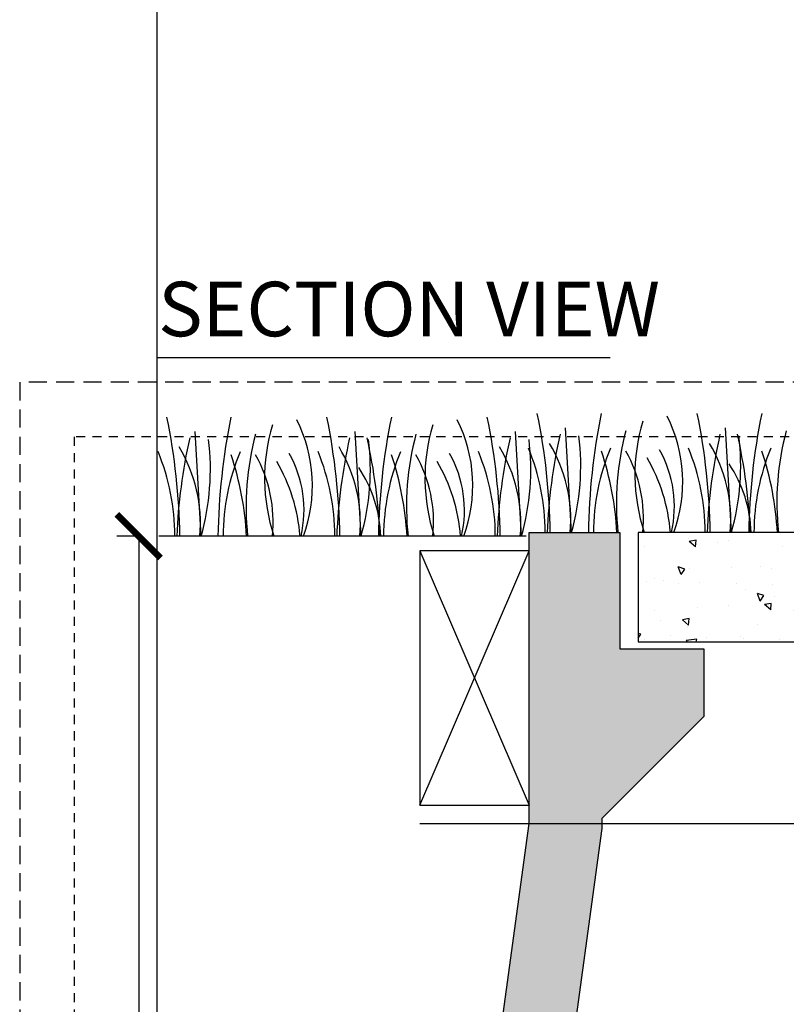
# Model space of a CAD drawing. Extents: x -3 to 179, y -14 to 83.
# Drawn here: x -3 to 7, y 30 to 44 of the extents above; entities that cross this region are included whole.
import ezdxf
from ezdxf import colors
from ezdxf.entities.mleader import LeaderData, LeaderLine
from ezdxf.enums import TextEntityAlignment as Align
from ezdxf.math import Vec2, Vec3

# ---------------------------------------------------------------- set-up
doc = ezdxf.new("R2010")
doc.units = 0
doc.header["$MEASUREMENT"] = 0
doc.linetypes.add('HIDDEN2', pattern=[0.1875, 0.125, -0.0625])
for name, color, linetype in [('HI-DETL-FINE', 249, 'Continuous'), ('HI-DETL-MED', 2, 'Continuous'), ('HI-DETL-THIN', 1, 'Continuous'), ('HI-DIMS', 1, 'Continuous'), ('HI-HTCH-FILL', 9, 'Continuous'), ('HI-SCREEN', 252, 'Continuous'), ('HI-TEXT-STND', 2, 'Continuous')]:
    doc.layers.add(name, color=color, linetype=linetype)
doc.layers.add('HI-GRND', color=6, linetype='Continuous', lineweight=25)
doc.layers.add('HI-NPLT', color=252, linetype='HIDDEN2', plot=False)
doc.layers.add('REF', color=5, linetype='Continuous', plot=False)
doc.styles.add('HUNTER', font='ARIALN.TTF')
doc.styles.add('HUNTER BOLD', font='ARIALNB.TTF')
doc.styles.get("Standard").update_dxf_attribs({"font": 'arial.ttf'})
doc.dimstyles.new('HUNTER-METRIC', dxfattribs={"dimtxt": 0.125, "dimasz": 0.1, "dimexe": 0.05, "dimexo": 0.05, "dimgap": 0.09, "dimtad": 0, "dimtoh": 1, "dimdec": 3, "dimzin": 3, "dimdsep": 46, "dimlunit": 4, "dimtxsty": 'HUNTER', "dimblk": 'ARCHTICK', "dimcen": 0.1, "dimclrd": 249, "dimclre": 249, "dimclrt": 1, "dimadec": 4, "dimazin": 2, "dimtfac": 1, "dimtdec": 3, "dimtofl": 0, "dimtmove": 2, "dimatfit": 0, "dimfxl": 1, "dimfrac": 2, "dimtolj": 1, "dimtzin": 0, "dimarcsym": 0})
pattern_1 = [(140, (13.18365, 2.8548), (0.094128, 1.07589), [0.1125, -1.2375]), (85, (13.1837, 2.8548), (-1.128288, -0.208127), [0.09, -0.99]), (190.4514, (13.1915, 2.9444), (-1.03416, 0.867763), [0.09561, -1.051713]), (136.184, (12.8837, 2.8548), (0.24828, 1.60086), [0.16875, -1.85625]), (186.6356, (12.9043, 2.9882), (-1.46118, 1.40199), [0.143416, -1.57757]), (81.184, (12.8837, 2.8548), (-1.46118, 1.40199), [0.135, -1.485]), (111, (12.95865, 3.0048), (0.603928, 0.89536), [0.1125, -1.2375]), (56, (12.9587, 3.0048), (-1.087725, 0.364973), [0.09, -0.99]), (161.4514, (13.009, 3.0794), (-0.483797, 1.260334), [0.09561, -1.051713]), (127.5, (13.18365, 2.85476), (-0.4993408, 0.0182398), [0, -0.978, 0, -1.005, 0, -0.99375]), (97.5, (13.18365, 2.85476), (-0.5916176, 0.394604), [0, -0.573, 0, -0.9555, 0, -0.37875]), (57.5, (13.18365, 2.52026), (0.0338323, 0.8007337), [0, -0.375, 0, -1.17, 0, -1.5525]), (47.5, (13.18365, 2.37026), (-0.150157, 0.874779), [0, -0.4875, 0, -0.777, 0, -1.1025])]

# ---------------------------------------------------------------- blocks, each defined once
blk = doc.blocks.new('_ARCHTICK')
at = {"const_width": 0.15}
blk.add_lwpolyline([(-0.5, -0.5), (0.5, 0.5)], dxfattribs=at)
blk = doc.blocks.new('*D6')
at = {"layer": 'Defpoints', "color": 0, "transparency": 16777216}
for p in [(-1.24, 36.632), (-1.514, 10.552), (34.688, 10.552)]:
    blk.add_point(p, dxfattribs=at)
at = {"layer": 'HI-DIMS', "color": 249, "lineweight": -2, "transparency": 16777216}
for p, q in [((-1.54, 36.632), (-1.814, 36.632)), ((-1.514, 36.632), (-1.514, 26.514)), ((-1.514, 10.552), (-1.514, 20.67)), ((34.388, 10.552), (-1.814, 10.552))]:
    blk.add_line(p, q, dxfattribs=at)
at = {"layer": 'HI-DIMS', "color": 249, "lineweight": -2, "transparency": 16777216, "xscale": 0.6000000000000001, "yscale": 0.6000000000000001, "zscale": 0.6000000000000001}
for p, rotation in [((-1.514, 36.632), 90), ((-1.514, 10.552), 270)]:
    blk.add_blockref('_ARCHTICK', p, dxfattribs=dict(at, rotation=rotation))
at = {"layer": 'HI-DIMS', "color": 1, "transparency": 16777216, "insert": (-1.514, 23.592), "char_height": 0.75, "attachment_point": 5, "rotation": 90, "style": 'HUNTER'}
blk.add_mtext('\\A1;26" [660MM]', dxfattribs=at)
blk = doc.blocks.new('_TagCircle')
at = {"transparency": 16777216}
blk.add_circle((0, 0), 0.125, dxfattribs=at)
at = {"transparency": 16777216, "style": 'HUNTER'}
blk.add_attdef('TAGNUMBER', text='', height=0.125, dxfattribs=at).set_placement((0, -0.0625), align=Align.CENTER)

msp = doc.modelspace()

# ---------------------------------------------------------------- hatches: boundary and pattern name
at = {"layer": 'HI-HTCH-FILL'}
h = msp.add_hatch(dxfattribs=at)
h.set_pattern_fill('AR-CONC', color=256, scale=0.15, angle=90)
h.set_pattern_definition(pattern_1)
h.paths.add_polyline_path([(1.0205, 11.9397), (3.8489, 32.6819), (3.8489, 36.6819), (5.0989, 36.6819), (5.0989, 35.0819), (6.2489, 35.0819), (6.2489, 34.1526), (4.8489, 32.7526), (4.8489, 32.614), (1.8582, 10.6819), (-0.1452, 10.6819), (-0.1452, 11.6819)])
h = msp.add_hatch(dxfattribs=at)
h.set_pattern_fill('AR-CONC', color=256, scale=0.15, angle=90)
h.set_pattern_definition(pattern_1)
h.paths.add_polyline_path([(8.6163, 36.6819), (5.3489, 36.6819), (5.3489, 35.1819), (8.6163, 35.1819)])

# ---------------------------------------------------------------- linework, layer by layer
at = {"layer": 'HI-DETL-FINE'}
for p, q in [((-0.7439, 38.0715), (-0.6604, 36.6315)), ((1.4543, 38.0715), (1.5378, 36.6315)), ((3.6587, 38.0715), (3.7422, 36.6315)), ((4.3454, 38.1215), (4.4289, 36.6815)), ((6.5436, 38.1215), (6.627, 36.6815))]:
    msp.add_line(p, q, dxfattribs=at)
for centre, radius, start, end in [((-4.803, 36.5399), 8.9447, 0.91324, 11.483), ((13.6075, 36.5392), 8.9447, 168.517, 179.08676), ((-2.6049, 36.5399), 8.9447, 0.91324, 11.483), ((15.8119, 36.5392), 8.9447, 168.517, 179.08676), ((-9.8923, 36.4899), 8.9447, 0.91324, 11.483), ((8.5182, 36.4892), 8.9447, 168.517, 179.08676), ((-1.1477, 37.3292), 2.0197, 339.8034, 26.55937), ((-7.6941, 36.4899), 8.9447, 0.91324, 11.483), ((10.7226, 36.4892), 8.9447, 168.517, 179.08676), ((1.0567, 37.3292), 2.0197, 339.8034, 26.55937), ((-5.4897, 36.4899), 8.9447, 0.91324, 11.483), ((7.8454, 37.4792), 2.5417, 163.21245, 198.23624), ((3.9416, 37.3792), 2.0197, 339.8034, 26.55937), ((2.7561, 37.4292), 2.5417, 163.21245, 198.23624), ((4.9605, 37.4292), 2.5417, 163.21245, 198.23624), ((8.9289, 37.0884), 3.8789, 165.14025, 186.0263), ((11.1333, 37.0884), 3.8789, 165.14025, 186.0263), ((6.6946, 36.3113), 7.6934, 167.42414, 177.61369), ((-3.9336, 37.556), 3.404, 344.23989, 6.84553), ((3.8396, 37.0384), 3.8789, 165.14025, 186.0263), ((8.8927, 36.3113), 7.6934, 167.42414, 177.61369), ((-1.7354, 37.556), 3.404, 344.23989, 6.84553), ((-5.8853, 36.3108), 7.6934, 2.38631, 12.57586), ((6.044, 37.0384), 3.8789, 165.14025, 186.0263), ((11.0971, 36.3113), 7.6934, 167.42414, 177.61369), ((0.469, 37.556), 3.404, 344.23989, 6.84553), ((11.7838, 36.3613), 7.6934, 167.42414, 177.61369), ((2.3839, 36.8551), 2.0391, 355.12717, 31.12617), ((1.1557, 37.606), 3.404, 344.23989, 6.84553), ((13.982, 36.3613), 7.6934, 167.42414, 177.61369), ((4.5821, 36.8551), 2.0391, 355.12717, 31.12617), ((3.3539, 37.606), 3.404, 344.23989, 6.84553), ((-0.7961, 36.3608), 7.6934, 2.38631, 12.57586), ((-4.0767, 36.6261), 3.0598, 0.14482, 22.4581), ((-2.7054, 36.8051), 2.0391, 355.12717, 31.12617), ((2.7055, 36.6246), 3.0598, 157.5419, 179.85518), ((-1.8785, 36.6261), 3.0598, 0.14482, 22.4581), ((-0.5072, 36.8051), 2.0391, 355.12717, 31.12617), ((4.9099, 36.6246), 3.0598, 157.5419, 179.85518), ((0.3259, 36.6261), 3.0598, 0.14482, 22.4581), ((1.6972, 36.8051), 2.0391, 355.12717, 31.12617), ((1.0126, 36.6761), 3.0598, 0.14482, 22.4581), ((7.7948, 36.6746), 3.0598, 157.5419, 179.85518), ((0.7132, 36.4352), 4.3516, 3.24867, 18.28416), ((3.5322, 36.8773), 1.8897, 354.12474, 29.31352), ((4.2566, 37.0414), 1.59, 346.94436, 29.309), ((3.2108, 36.6761), 3.0598, 0.14482, 22.4581), ((9.9992, 36.6746), 3.0598, 157.5419, 179.85518), ((2.9176, 36.4352), 4.3516, 3.24867, 18.28416), ((-4.3761, 36.3852), 4.3516, 3.24867, 18.28416), ((-1.5571, 36.8273), 1.8897, 354.12474, 29.31352), ((-1.6895, 36.4501), 2.3988, 4.34431, 30.3097), ((-0.8327, 36.9914), 1.59, 346.94436, 29.309), ((-2.1717, 36.3852), 4.3516, 3.24867, 18.28416), ((0.6473, 36.8273), 1.8897, 354.12474, 29.31352), ((0.5149, 36.4501), 2.3988, 4.34431, 30.3097), ((1.3717, 36.9914), 1.59, 346.94436, 29.309), ((3.3998, 36.5001), 2.3988, 4.34431, 30.3097), ((0.0231, 36.5798), 1.7893, 1.64774, 33.79936), ((5.1124, 36.6298), 1.7893, 1.64774, 33.79936)]:
    msp.add_arc(centre, radius, start, end, dxfattribs=at)
at = {"layer": 'HI-DETL-MED'}
for points in [[(1.0205, 11.9397), (3.8489, 32.6819), (3.8489, 36.6819), (5.0989, 36.6819), (5.0989, 35.0819), (6.2489, 35.0819), (6.2489, 34.1526), (4.8489, 32.7526), (4.8489, 32.614), (1.8582, 10.6819), (-0.1452, 10.6819), (-0.1452, 11.6819)], [(8.6163, 36.6819), (5.3489, 36.6819), (5.3489, 35.1819), (8.6163, 35.1819)]]:
    msp.add_lwpolyline(points, close=True, dxfattribs=at)
at = {"layer": 'HI-DETL-THIN'}
msp.add_lwpolyline([(2.3489, 36.4319), (2.3489, 32.9319), (3.8489, 32.9319), (3.8489, 36.4319)], close=True, dxfattribs=at)
at = {"layer": 'HI-GRND'}
msp.add_line((3.8075, 36.6319), (-1.2403, 36.6319), dxfattribs=at)
at = {"layer": 'HI-NPLT', "ltscale": 2}
msp.add_lwpolyline([(-3.15, 38.75), (-3.15, -3.75), (40.35, -3.75), (40.35, 38.75)], close=True, dxfattribs=at)
at = {"layer": 'HI-NPLT'}
msp.add_lwpolyline([(-2.4, 38), (-2.4, -3), (39.6, -3), (39.6, 38)], close=True, dxfattribs=at)
at = {"layer": 'HI-SCREEN'}
for points in [[(2.3489, 32.9319), (3.8489, 36.4319)], [(2.3489, 36.4319), (3.8489, 32.9319)]]:
    msp.add_lwpolyline(points, dxfattribs=at)
at = {"layer": 'HI-TEXT-STND'}
msp.add_lwpolyline([(-1.2642, 39.0904), (4.9661, 39.0904)], dxfattribs=at)
at = {"layer": 'REF'}
for points in [[(-1.2642, 63.9887), (-1.2642, 21.6442)], [(-1.2642, 35.1819), (-1.2642, 9.1819)], [(2.3489, 32.6819), (38.3489, 32.6819)]]:
    msp.add_lwpolyline(points, dxfattribs=at)

# ---------------------------------------------------------------- texts
at = {"layer": 'HI-TEXT-STND', "insert": (-1.2465, 40.1309), "char_height": 0.75, "attachment_point": 1, "style": 'HUNTER BOLD'}
msp.add_mtext('SECTION VIEW', dxfattribs=at)

# ---------------------------------------------------------------- dimensions: what is measured, and where the dimension line sits
at = {"layer": 'HI-DIMS'}
dim = msp.add_linear_dim(base=(-1.5142, 10.5524), p1=(-1.2403, 36.6319), p2=(34.6877, 10.5524), angle=90, text='26" [660MM]', dimstyle='HUNTER-METRIC', override={"dimscale": 6}, dxfattribs=at)
dim.commit()
dim.dimension.update_dxf_attribs({"geometry": '*D6', "text_midpoint": (-1.5142, 23.5922)})

# ---------------------------------------------------------------- leaders
at = {"layer": 'HI-TEXT-STND'}
ml = msp.add_multileader_block('Standard', dxfattribs=at)
ml.set_content('_TagCircle', color=256, scale=6)
ml.set_attribute('TAGNUMBER', '21', width=0)
ml.set_leader_properties()
ml.build(insert=Vec2(0, 0))
ml.multileader.update_dxf_attribs({"dogleg_length": 0.125, "arrow_head_size": 0.75, "scale": 6})
ctx = ml.context
ctx.base_point, ctx.scale, ctx.char_height, ctx.arrow_head_size, ctx.landing_gap_size, ctx.plane_origin = Vec3(24.608, 68.3945), 6, 0.6, 0.75, 0.3, Vec3(23.5943, 61.6903)
notes = []
notes.append((ctx, [(0, (0, 0, 0), (0, 0), (1, 0), 1, [])]))
ctx.block.insert = Vec3(25.358, 68.3945)
ml = msp.add_multileader_block('Standard', dxfattribs=at)
ml.set_content('_TagCircle', color=256, scale=6)
ml.set_attribute('TAGNUMBER', '21', width=0)
ml.set_leader_properties()
ml.build(insert=Vec2(0, 0))
ml.multileader.update_dxf_attribs({"dogleg_length": 0.125, "arrow_head_size": 0.75, "scale": 6})
ctx = ml.context
ctx.base_point, ctx.scale, ctx.char_height, ctx.arrow_head_size, ctx.landing_gap_size, ctx.plane_origin = Vec3(121.858, 68.3945), 6, 0.6, 0.75, 0.3, Vec3(120.8443, 61.6903)
notes.append((ctx, [(0, (0, 0, 0), (0, 0), (1, 0), 1, [])]))
ctx.block.insert = Vec3(122.608, 68.3945)
for ctx, leaders in notes:
    for number, flags, end, landing, length, lines in leaders:
        leader = LeaderData()
        leader.index, (leader.has_last_leader_line, leader.has_dogleg_vector, leader.attachment_direction) = number, flags
        leader.last_leader_point, leader.dogleg_vector, leader.dogleg_length = Vec3(end), Vec3(landing), length
        for number, points, colour, breaks in lines:
            line = LeaderLine()
            line.index, line.vertices, line.color, line.breaks = number, Vec3.list(points), colors.encode_raw_color(colour), breaks
            leader.lines.append(line)
        ctx.leaders.append(leader)

doc.saveas('drawing.dxf')
